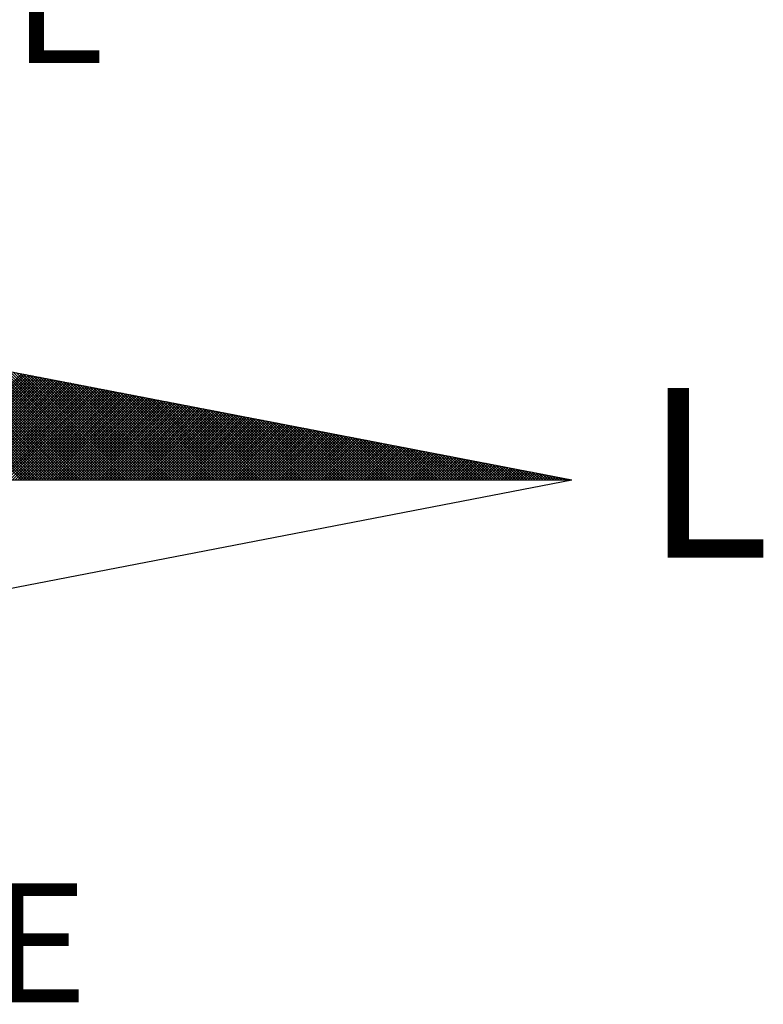
# Model space of a CAD drawing. Extents: x 187879.2 to 187931.1, y 1681621 to 1681694.3.
# Drawn here: x 187919.8 to 187922, y 1681677.5 to 1681680.4 of the extents above; entities that cross this region are included whole.
import ezdxf

# ---------------------------------------------------------------- set-up
doc = ezdxf.new("R2010")
doc.units = 0
doc.header["$LTSCALE"] = 5
doc.header["$MEASUREMENT"] = 0
doc.layers.get('0').update_dxf_attribs({"linetype": 'CONTINUOUS'})
doc.layers.add('NORTE', color=7, linetype='CONTINUOUS')
doc.styles.add('ROMANT', font='romant', dxfattribs={"height": 0.2})

# ---------------------------------------------------------------- blocks, each defined once
blk = doc.blocks.new('*X23')
at = {"color": 0}
for p, q in [((182562.3881, 1662935.5052), (182561.5226, 1662936.3707)), ((182562.4058, 1662935.5052), (182561.5445, 1662936.3665)), ((182562.4234, 1662935.5052), (182561.5664, 1662936.3622)), ((182562.4411, 1662935.5052), (182561.5883, 1662936.358)), ((182562.4588, 1662935.5052), (182561.6102, 1662936.3538)), ((182562.4765, 1662935.5052), (182561.6321, 1662936.3496)), ((182562.4941, 1662935.5052), (182561.654, 1662936.3453)), ((182562.5118, 1662935.5052), (182561.6759, 1662936.3411)), ((182562.5295, 1662935.5052), (182561.6978, 1662936.3369)), ((182562.5472, 1662935.5052), (182561.7197, 1662936.3326)), ((182562.5649, 1662935.5052), (182561.7416, 1662936.3284)), ((182562.5825, 1662935.5052), (182561.7635, 1662936.3242)), ((182562.6002, 1662935.5052), (182561.7854, 1662936.32)), ((182562.6179, 1662935.5052), (182561.8073, 1662936.3157)), ((182562.6356, 1662935.5052), (182561.8292, 1662936.3115)), ((182562.6532, 1662935.5052), (182561.8511, 1662936.3073)), ((182562.6709, 1662935.5052), (182561.8731, 1662936.3031)), ((182562.6886, 1662935.5052), (182561.895, 1662936.2988)), ((182562.7063, 1662935.5052), (182561.9169, 1662936.2946)), ((182562.724, 1662935.5052), (182561.9388, 1662936.2904)), ((182562.7416, 1662935.5052), (182561.9607, 1662936.2862)), ((182562.7593, 1662935.5052), (182561.9826, 1662936.2819)), ((182562.777, 1662935.5052), (182562.0045, 1662936.2777)), ((182562.7947, 1662935.5052), (182562.0264, 1662936.2735)), ((182562.8123, 1662935.5052), (182562.0483, 1662936.2693)), ((182562.83, 1662935.5052), (182562.0702, 1662936.265)), ((182562.8477, 1662935.5052), (182562.0921, 1662936.2608)), ((182562.8654, 1662935.5052), (182562.114, 1662936.2566)), ((182562.8831, 1662935.5052), (182562.1359, 1662936.2524)), ((182562.9007, 1662935.5052), (182562.1578, 1662936.2481)), ((182562.9184, 1662935.5052), (182562.1797, 1662936.2439)), ((182562.9361, 1662935.5052), (182562.2016, 1662936.2397)), ((182562.9538, 1662935.5052), (182562.2235, 1662936.2354)), ((182562.9714, 1662935.5052), (182562.2454, 1662936.2312)), ((182562.9891, 1662935.5052), (182562.2673, 1662936.227)), ((182563.0068, 1662935.5052), (182562.2892, 1662936.2228)), ((182563.0245, 1662935.5052), (182562.3111, 1662936.2185)), ((182563.0422, 1662935.5052), (182562.333, 1662936.2143)), ((182563.0598, 1662935.5052), (182562.3549, 1662936.2101)), ((182561.6913, 1662935.5052), (182562.3895, 1662936.2034)), ((182561.709, 1662935.5052), (182562.4043, 1662936.2006)), ((182561.7266, 1662935.5052), (182562.4192, 1662936.1977)), ((182561.7443, 1662935.5052), (182562.434, 1662936.1948)), ((182561.762, 1662935.5052), (182562.4488, 1662936.192)), ((182561.7797, 1662935.5052), (182562.4636, 1662936.1891)), ((182561.7974, 1662935.5052), (182562.4784, 1662936.1863)), ((182561.815, 1662935.5052), (182562.4932, 1662936.1834)), ((182561.8327, 1662935.5052), (182562.5081, 1662936.1805)), ((182561.8504, 1662935.5052), (182562.5229, 1662936.1777)), ((182561.8681, 1662935.5052), (182562.5377, 1662936.1748)), ((182561.8857, 1662935.5052), (182562.5525, 1662936.172)), ((182561.9034, 1662935.5052), (182562.5673, 1662936.1691)), ((182561.9211, 1662935.5052), (182562.5822, 1662936.1662)), ((182561.9388, 1662935.5052), (182562.597, 1662936.1634)), ((182561.9565, 1662935.5052), (182562.6118, 1662936.1605)), ((182561.9741, 1662935.5052), (182562.6266, 1662936.1577)), ((182561.9918, 1662935.5052), (182562.6414, 1662936.1548)), ((182562.0095, 1662935.5052), (182562.6563, 1662936.152)), ((182562.0272, 1662935.5052), (182562.6711, 1662936.1491)), ((182562.0448, 1662935.5052), (182562.6859, 1662936.1462)), ((182563.0775, 1662935.5052), (182562.3768, 1662936.2059)), ((182563.0952, 1662935.5052), (182562.3987, 1662936.2016)), ((182563.1129, 1662935.5052), (182562.4206, 1662936.1974)), ((182563.1305, 1662935.5052), (182562.4426, 1662936.1932)), ((182563.1482, 1662935.5052), (182562.4645, 1662936.189)), ((182563.1659, 1662935.5052), (182562.4864, 1662936.1847)), ((182563.1836, 1662935.5052), (182562.5083, 1662936.1805)), ((182563.2013, 1662935.5052), (182562.5302, 1662936.1763)), ((182563.2189, 1662935.5052), (182562.5521, 1662936.1721)), ((182563.2366, 1662935.5052), (182562.574, 1662936.1678)), ((182563.2543, 1662935.5052), (182562.5959, 1662936.1636)), ((182563.272, 1662935.5052), (182562.6178, 1662936.1594)), ((182563.2896, 1662935.5052), (182562.6397, 1662936.1551)), ((182563.3073, 1662935.5052), (182562.6616, 1662936.1509)), ((182563.325, 1662935.5052), (182562.6835, 1662936.1467)), ((182562.0625, 1662935.5052), (182562.7007, 1662936.1434)), ((182562.0802, 1662935.5052), (182562.7155, 1662936.1405)), ((182562.0979, 1662935.5052), (182562.7303, 1662936.1377)), ((182562.1156, 1662935.5052), (182562.7452, 1662936.1348)), ((182562.1332, 1662935.5052), (182562.76, 1662936.1319)), ((182562.1509, 1662935.5052), (182562.7748, 1662936.1291)), ((182562.1686, 1662935.5052), (182562.7896, 1662936.1262)), ((182562.1863, 1662935.5052), (182562.8044, 1662936.1234)), ((182562.2039, 1662935.5052), (182562.8193, 1662936.1205)), ((182562.2216, 1662935.5052), (182562.8341, 1662936.1176)), ((182562.2393, 1662935.5052), (182562.8489, 1662936.1148)), ((182562.257, 1662935.5052), (182562.8637, 1662936.1119)), ((182562.2747, 1662935.5052), (182562.8785, 1662936.1091)), ((182562.2923, 1662935.5052), (182562.8933, 1662936.1062)), ((182562.31, 1662935.5052), (182562.9082, 1662936.1033)), ((182562.3277, 1662935.5052), (182562.923, 1662936.1005)), ((182562.3454, 1662935.5052), (182562.9378, 1662936.0976)), ((182562.363, 1662935.5052), (182562.9526, 1662936.0948)), ((182562.3807, 1662935.5052), (182562.9674, 1662936.0919)), ((182562.3984, 1662935.5052), (182562.9823, 1662936.0891)), ((182562.4161, 1662935.5052), (182562.9971, 1662936.0862)), ((182562.4338, 1662935.5052), (182563.0119, 1662936.0833)), ((182562.4514, 1662935.5052), (182563.0267, 1662936.0805)), ((182563.3427, 1662935.5052), (182562.7054, 1662936.1425)), ((182563.3604, 1662935.5052), (182562.7273, 1662936.1382)), ((182563.378, 1662935.5052), (182562.7492, 1662936.134)), ((182563.3957, 1662935.5052), (182562.7711, 1662936.1298)), ((182563.4134, 1662935.5052), (182562.793, 1662936.1256)), ((182563.4311, 1662935.5052), (182562.8149, 1662936.1213)), ((182563.4487, 1662935.5052), (182562.8368, 1662936.1171)), ((182563.4664, 1662935.5052), (182562.8587, 1662936.1129)), ((182563.4841, 1662935.5052), (182562.8806, 1662936.1087)), ((182563.5018, 1662935.5052), (182562.9025, 1662936.1044)), ((182563.5195, 1662935.5052), (182562.9244, 1662936.1002)), ((182563.5371, 1662935.5052), (182562.9463, 1662936.096)), ((182563.5548, 1662935.5052), (182562.9682, 1662936.0918)), ((182563.5725, 1662935.5052), (182562.9901, 1662936.0875)), ((182563.5902, 1662935.5052), (182563.0121, 1662936.0833)), ((182562.4691, 1662935.5052), (182563.0415, 1662936.0776)), ((182562.4868, 1662935.5052), (182563.0564, 1662936.0748)), ((182562.5045, 1662935.5052), (182563.0712, 1662936.0719)), ((182562.5221, 1662935.5052), (182563.086, 1662936.069)), ((182562.5398, 1662935.5052), (182563.1008, 1662936.0662)), ((182562.5575, 1662935.5052), (182563.1156, 1662936.0633)), ((182562.5752, 1662935.5052), (182563.1304, 1662936.0605)), ((182562.5929, 1662935.5052), (182563.1453, 1662936.0576)), ((182562.6105, 1662935.5052), (182563.1601, 1662936.0547)), ((182562.6282, 1662935.5052), (182563.1749, 1662936.0519)), ((182562.6459, 1662935.5052), (182563.1897, 1662936.049)), ((182562.6636, 1662935.5052), (182563.2045, 1662936.0462)), ((182562.6812, 1662935.5052), (182563.2194, 1662936.0433)), ((182562.6989, 1662935.5052), (182563.2342, 1662936.0404)), ((182562.7166, 1662935.5052), (182563.249, 1662936.0376)), ((182562.7343, 1662935.5052), (182563.2638, 1662936.0347)), ((182562.752, 1662935.5052), (182563.2786, 1662936.0319)), ((182562.7696, 1662935.5052), (182563.2934, 1662936.029)), ((182562.7873, 1662935.5052), (182563.3083, 1662936.0262)), ((182562.805, 1662935.5052), (182563.3231, 1662936.0233)), ((182562.8227, 1662935.5052), (182563.3379, 1662936.0204)), ((182562.8403, 1662935.5052), (182563.3527, 1662936.0176)), ((182562.858, 1662935.5052), (182563.3675, 1662936.0147)), ((182563.6078, 1662935.5052), (182563.034, 1662936.0791)), ((182563.6255, 1662935.5052), (182563.0559, 1662936.0749)), ((182563.6432, 1662935.5052), (182563.0778, 1662936.0706)), ((182563.6609, 1662935.5052), (182563.0997, 1662936.0664)), ((182563.6786, 1662935.5052), (182563.1216, 1662936.0622)), ((182563.6962, 1662935.5052), (182563.1435, 1662936.0579)), ((182563.7139, 1662935.5052), (182563.1654, 1662936.0537)), ((182563.7316, 1662935.5052), (182563.1873, 1662936.0495)), ((182563.7493, 1662935.5052), (182563.2092, 1662936.0453)), ((182563.7669, 1662935.5052), (182563.2311, 1662936.041)), ((182563.7846, 1662935.5052), (182563.253, 1662936.0368)), ((182563.8023, 1662935.5052), (182563.2749, 1662936.0326)), ((182563.82, 1662935.5052), (182563.2968, 1662936.0284)), ((182563.8377, 1662935.5052), (182563.3187, 1662936.0241)), ((182563.8553, 1662935.5052), (182563.3406, 1662936.0199)), ((182563.873, 1662935.5052), (182563.3625, 1662936.0157)), ((182562.8757, 1662935.5052), (182563.3824, 1662936.0119)), ((182562.8934, 1662935.5052), (182563.3972, 1662936.009)), ((182562.9111, 1662935.5052), (182563.412, 1662936.0061)), ((182562.9287, 1662935.5052), (182563.4268, 1662936.0033)), ((182562.9464, 1662935.5052), (182563.4416, 1662936.0004)), ((182562.9641, 1662935.5052), (182563.4565, 1662935.9976)), ((182562.9818, 1662935.5052), (182563.4713, 1662935.9947)), ((182562.9994, 1662935.5052), (182563.4861, 1662935.9918)), ((182563.0171, 1662935.5052), (182563.5009, 1662935.989)), ((182563.0348, 1662935.5052), (182563.5157, 1662935.9861)), ((182563.0525, 1662935.5052), (182563.5305, 1662935.9833)), ((182563.0702, 1662935.5052), (182563.5454, 1662935.9804)), ((182563.0878, 1662935.5052), (182563.5602, 1662935.9775)), ((182563.1055, 1662935.5052), (182563.575, 1662935.9747)), ((182563.1232, 1662935.5052), (182563.5898, 1662935.9718)), ((182563.1409, 1662935.5052), (182563.6046, 1662935.969)), ((182563.1585, 1662935.5052), (182563.6195, 1662935.9661)), ((182563.1762, 1662935.5052), (182563.6343, 1662935.9632)), ((182563.1939, 1662935.5052), (182563.6491, 1662935.9604)), ((182563.2116, 1662935.5052), (182563.6639, 1662935.9575)), ((182563.2293, 1662935.5052), (182563.6787, 1662935.9547)), ((182563.2469, 1662935.5052), (182563.6935, 1662935.9518)), ((182563.8907, 1662935.5052), (182563.3844, 1662936.0115)), ((182563.9084, 1662935.5052), (182563.4063, 1662936.0072)), ((182563.926, 1662935.5052), (182563.4282, 1662936.003)), ((182563.9437, 1662935.5052), (182563.4501, 1662935.9988)), ((182563.9614, 1662935.5052), (182563.472, 1662935.9946)), ((182563.9791, 1662935.5052), (182563.4939, 1662935.9903)), ((182563.9967, 1662935.5052), (182563.5158, 1662935.9861)), ((182564.0144, 1662935.5052), (182563.5377, 1662935.9819)), ((182564.0321, 1662935.5052), (182563.5597, 1662935.9776)), ((182564.0498, 1662935.5052), (182563.5816, 1662935.9734)), ((182564.0675, 1662935.5052), (182563.6035, 1662935.9692)), ((182564.0851, 1662935.5052), (182563.6254, 1662935.965)), ((182564.1028, 1662935.5052), (182563.6473, 1662935.9607)), ((182564.1205, 1662935.5052), (182563.6692, 1662935.9565)), ((182564.1382, 1662935.5052), (182563.6911, 1662935.9523)), ((182563.2646, 1662935.5052), (182563.7084, 1662935.949)), ((182563.2823, 1662935.5052), (182563.7232, 1662935.9461)), ((182563.3, 1662935.5052), (182563.738, 1662935.9432)), ((182563.3176, 1662935.5052), (182563.7528, 1662935.9404)), ((182563.3353, 1662935.5052), (182563.7676, 1662935.9375)), ((182563.353, 1662935.5052), (182563.7825, 1662935.9347)), ((182563.3707, 1662935.5052), (182563.7973, 1662935.9318)), ((182563.3883, 1662935.5052), (182563.8121, 1662935.9289)), ((182563.406, 1662935.5052), (182563.8269, 1662935.9261)), ((182563.4237, 1662935.5052), (182563.8417, 1662935.9232)), ((182563.4414, 1662935.5052), (182563.8566, 1662935.9204)), ((182563.4591, 1662935.5052), (182563.8714, 1662935.9175)), ((182563.4767, 1662935.5052), (182563.8862, 1662935.9146)), ((182563.4944, 1662935.5052), (182563.901, 1662935.9118)), ((182563.5121, 1662935.5052), (182563.9158, 1662935.9089)), ((182563.5298, 1662935.5052), (182563.9306, 1662935.9061)), ((182563.5474, 1662935.5052), (182563.9455, 1662935.9032)), ((182563.5651, 1662935.5052), (182563.9603, 1662935.9003)), ((182563.5828, 1662935.5052), (182563.9751, 1662935.8975)), ((182563.6005, 1662935.5052), (182563.9899, 1662935.8946)), ((182563.6182, 1662935.5052), (182564.0047, 1662935.8918)), ((182563.6358, 1662935.5052), (182564.0196, 1662935.8889)), ((182563.6535, 1662935.5052), (182564.0344, 1662935.8861)), ((182564.1558, 1662935.5052), (182563.713, 1662935.9481)), ((182564.1735, 1662935.5052), (182563.7349, 1662935.9438)), ((182564.1912, 1662935.5052), (182563.7568, 1662935.9396)), ((182564.2089, 1662935.5052), (182563.7787, 1662935.9354)), ((182564.2266, 1662935.5052), (182563.8006, 1662935.9312)), ((182564.2442, 1662935.5052), (182563.8225, 1662935.9269)), ((182564.2619, 1662935.5052), (182563.8444, 1662935.9227)), ((182564.2796, 1662935.5052), (182563.8663, 1662935.9185)), ((182564.2973, 1662935.5052), (182563.8882, 1662935.9143)), ((182564.3149, 1662935.5052), (182563.9101, 1662935.91)), ((182564.3326, 1662935.5052), (182563.932, 1662935.9058)), ((182564.3503, 1662935.5052), (182563.9539, 1662935.9016)), ((182564.368, 1662935.5052), (182563.9758, 1662935.8973)), ((182564.3857, 1662935.5052), (182563.9977, 1662935.8931)), ((182564.4033, 1662935.5052), (182564.0196, 1662935.8889)), ((182563.6712, 1662935.5052), (182564.0492, 1662935.8832)), ((182563.6889, 1662935.5052), (182564.064, 1662935.8803)), ((182563.7065, 1662935.5052), (182564.0788, 1662935.8775)), ((182563.7242, 1662935.5052), (182564.0936, 1662935.8746)), ((182563.7419, 1662935.5052), (182564.1085, 1662935.8718)), ((182563.7596, 1662935.5052), (182564.1233, 1662935.8689)), ((182563.7773, 1662935.5052), (182564.1381, 1662935.866)), ((182563.7949, 1662935.5052), (182564.1529, 1662935.8632)), ((182563.8126, 1662935.5052), (182564.1677, 1662935.8603)), ((182563.8303, 1662935.5052), (182564.1826, 1662935.8575)), ((182563.848, 1662935.5052), (182564.1974, 1662935.8546)), ((182563.8656, 1662935.5052), (182564.2122, 1662935.8517)), ((182563.8833, 1662935.5052), (182564.227, 1662935.8489)), ((182563.901, 1662935.5052), (182564.2418, 1662935.846)), ((182563.9187, 1662935.5052), (182564.2567, 1662935.8432)), ((182563.9364, 1662935.5052), (182564.2715, 1662935.8403)), ((182563.954, 1662935.5052), (182564.2863, 1662935.8374)), ((182563.9717, 1662935.5052), (182564.3011, 1662935.8346)), ((182563.9894, 1662935.5052), (182564.3159, 1662935.8317)), ((182564.0071, 1662935.5052), (182564.3307, 1662935.8289)), ((182564.0247, 1662935.5052), (182564.3456, 1662935.826)), ((182564.421, 1662935.5052), (182564.0415, 1662935.8847)), ((182564.0424, 1662935.5052), (182564.3604, 1662935.8232)), ((182564.4387, 1662935.5052), (182564.0634, 1662935.8804)), ((182564.4564, 1662935.5052), (182564.0853, 1662935.8762)), ((182564.474, 1662935.5052), (182564.1072, 1662935.872)), ((182564.4917, 1662935.5052), (182564.1292, 1662935.8678)), ((182564.5094, 1662935.5052), (182564.1511, 1662935.8635)), ((182564.5271, 1662935.5052), (182564.173, 1662935.8593)), ((182564.5448, 1662935.5052), (182564.1949, 1662935.8551)), ((182564.5624, 1662935.5052), (182564.2168, 1662935.8509)), ((182564.5801, 1662935.5052), (182564.2387, 1662935.8466)), ((182564.5978, 1662935.5052), (182564.2606, 1662935.8424)), ((182564.6155, 1662935.5052), (182564.2825, 1662935.8382)), ((182564.6331, 1662935.5052), (182564.3044, 1662935.834)), ((182564.6508, 1662935.5052), (182564.3263, 1662935.8297)), ((182564.6685, 1662935.5052), (182564.3482, 1662935.8255)), ((182564.6862, 1662935.5052), (182564.3701, 1662935.8213)), ((182564.0601, 1662935.5052), (182564.3752, 1662935.8203)), ((182564.0778, 1662935.5052), (182564.39, 1662935.8174)), ((182564.0955, 1662935.5052), (182564.4048, 1662935.8146)), ((182564.1131, 1662935.5052), (182564.4197, 1662935.8117)), ((182564.1308, 1662935.5052), (182564.4345, 1662935.8089)), ((182564.1485, 1662935.5052), (182564.4493, 1662935.806)), ((182564.1662, 1662935.5052), (182564.4641, 1662935.8031)), ((182564.1838, 1662935.5052), (182564.4789, 1662935.8003)), ((182564.2015, 1662935.5052), (182564.4937, 1662935.7974)), ((182564.2192, 1662935.5052), (182564.5086, 1662935.7946)), ((182564.2369, 1662935.5052), (182564.5234, 1662935.7917)), ((182564.2546, 1662935.5052), (182564.5382, 1662935.7888)), ((182564.2722, 1662935.5052), (182564.553, 1662935.786)), ((182564.2899, 1662935.5052), (182564.5678, 1662935.7831)), ((182564.3076, 1662935.5052), (182564.5827, 1662935.7803)), ((182564.3253, 1662935.5052), (182564.5975, 1662935.7774)), ((182564.3429, 1662935.5052), (182564.6123, 1662935.7745)), ((182564.3606, 1662935.5052), (182564.6271, 1662935.7717)), ((182564.3783, 1662935.5052), (182564.6419, 1662935.7688)), ((182564.7039, 1662935.5052), (182564.392, 1662935.8171)), ((182564.396, 1662935.5052), (182564.6568, 1662935.766)), ((182564.4137, 1662935.5052), (182564.6716, 1662935.7631)), ((182564.7215, 1662935.5052), (182564.4139, 1662935.8128)), ((182564.4313, 1662935.5052), (182564.6864, 1662935.7602)), ((182564.7392, 1662935.5052), (182564.4358, 1662935.8086)), ((182564.449, 1662935.5052), (182564.7012, 1662935.7574)), ((182564.7569, 1662935.5052), (182564.4577, 1662935.8044)), ((182564.7746, 1662935.5052), (182564.4796, 1662935.8001)), ((182564.7922, 1662935.5052), (182564.5015, 1662935.7959)), ((182564.8099, 1662935.5052), (182564.5234, 1662935.7917)), ((182564.8276, 1662935.5052), (182564.5453, 1662935.7875)), ((182564.8453, 1662935.5052), (182564.5672, 1662935.7832)), ((182564.863, 1662935.5052), (182564.5891, 1662935.779)), ((182564.8806, 1662935.5052), (182564.611, 1662935.7748)), ((182564.8983, 1662935.5052), (182564.6329, 1662935.7706)), ((182564.916, 1662935.5052), (182564.6548, 1662935.7663)), ((182564.9337, 1662935.5052), (182564.6767, 1662935.7621)), ((182564.9513, 1662935.5052), (182564.6987, 1662935.7579)), ((182564.4667, 1662935.5052), (182564.716, 1662935.7545)), ((182564.4844, 1662935.5052), (182564.7308, 1662935.7517)), ((182564.502, 1662935.5052), (182564.7457, 1662935.7488)), ((182564.5197, 1662935.5052), (182564.7605, 1662935.746)), ((182564.5374, 1662935.5052), (182564.7753, 1662935.7431)), ((182564.5551, 1662935.5052), (182564.7901, 1662935.7402)), ((182564.5728, 1662935.5052), (182564.8049, 1662935.7374)), ((182564.5904, 1662935.5052), (182564.8198, 1662935.7345)), ((182564.6081, 1662935.5052), (182564.8346, 1662935.7317)), ((182564.6258, 1662935.5052), (182564.8494, 1662935.7288)), ((182564.6435, 1662935.5052), (182564.8642, 1662935.7259)), ((182564.6611, 1662935.5052), (182564.879, 1662935.7231)), ((182564.6788, 1662935.5052), (182564.8938, 1662935.7202)), ((182564.6965, 1662935.5052), (182564.9087, 1662935.7174)), ((182564.7142, 1662935.5052), (182564.9235, 1662935.7145)), ((182564.969, 1662935.5052), (182564.7206, 1662935.7537)), ((182564.7319, 1662935.5052), (182564.9383, 1662935.7116)), ((182564.9867, 1662935.5052), (182564.7425, 1662935.7494)), ((182564.7495, 1662935.5052), (182564.9531, 1662935.7088)), ((182565.0044, 1662935.5052), (182564.7644, 1662935.7452)), ((182564.7672, 1662935.5052), (182564.9679, 1662935.7059)), ((182564.7849, 1662935.5052), (182564.9828, 1662935.7031)), ((182565.0221, 1662935.5052), (182564.7863, 1662935.741)), ((182564.8026, 1662935.5052), (182564.9976, 1662935.7002)), ((182565.0397, 1662935.5052), (182564.8082, 1662935.7368)), ((182564.8202, 1662935.5052), (182565.0124, 1662935.6973)), ((182565.0574, 1662935.5052), (182564.8301, 1662935.7325)), ((182564.8379, 1662935.5052), (182565.0272, 1662935.6945)), ((182565.0751, 1662935.5052), (182564.852, 1662935.7283)), ((182564.8556, 1662935.5052), (182565.042, 1662935.6916)), ((182565.0928, 1662935.5052), (182564.8739, 1662935.7241)), ((182565.1104, 1662935.5052), (182564.8958, 1662935.7198)), ((182565.1281, 1662935.5052), (182564.9177, 1662935.7156)), ((182565.1458, 1662935.5052), (182564.9396, 1662935.7114)), ((182565.1635, 1662935.5052), (182564.9615, 1662935.7072)), ((182565.1812, 1662935.5052), (182564.9834, 1662935.7029)), ((182565.1988, 1662935.5052), (182565.0053, 1662935.6987)), ((182565.2165, 1662935.5052), (182565.0272, 1662935.6945)), ((182564.8733, 1662935.5052), (182565.0569, 1662935.6888)), ((182564.891, 1662935.5052), (182565.0717, 1662935.6859)), ((182564.9086, 1662935.5052), (182565.0865, 1662935.6831)), ((182564.9263, 1662935.5052), (182565.1013, 1662935.6802)), ((182564.944, 1662935.5052), (182565.1161, 1662935.6773)), ((182564.9617, 1662935.5052), (182565.1309, 1662935.6745)), ((182564.9793, 1662935.5052), (182565.1458, 1662935.6716)), ((182564.997, 1662935.5052), (182565.1606, 1662935.6688)), ((182565.0147, 1662935.5052), (182565.1754, 1662935.6659)), ((182565.0324, 1662935.5052), (182565.1902, 1662935.663)), ((182565.2342, 1662935.5052), (182565.0491, 1662935.6903)), ((182565.0501, 1662935.5052), (182565.205, 1662935.6602)), ((182565.0677, 1662935.5052), (182565.2199, 1662935.6573)), ((182565.2519, 1662935.5052), (182565.071, 1662935.686)), ((182565.0854, 1662935.5052), (182565.2347, 1662935.6545)), ((182565.2695, 1662935.5052), (182565.0929, 1662935.6818)), ((182565.1031, 1662935.5052), (182565.2495, 1662935.6516)), ((182565.2872, 1662935.5052), (182565.1148, 1662935.6776)), ((182565.1208, 1662935.5052), (182565.2643, 1662935.6487)), ((182565.3049, 1662935.5052), (182565.1367, 1662935.6734)), ((182565.1384, 1662935.5052), (182565.2791, 1662935.6459)), ((182565.1561, 1662935.5052), (182565.2939, 1662935.643)), ((182565.3226, 1662935.5052), (182565.1586, 1662935.6691)), ((182565.1738, 1662935.5052), (182565.3088, 1662935.6402)), ((182565.3403, 1662935.5052), (182565.1805, 1662935.6649)), ((182565.1915, 1662935.5052), (182565.3236, 1662935.6373)), ((182565.3579, 1662935.5052), (182565.2024, 1662935.6607)), ((182565.2091, 1662935.5052), (182565.3384, 1662935.6344)), ((182565.3756, 1662935.5052), (182565.2243, 1662935.6565)), ((182565.2268, 1662935.5052), (182565.3532, 1662935.6316)), ((182565.2445, 1662935.5052), (182565.368, 1662935.6287)), ((182565.3933, 1662935.5052), (182565.2463, 1662935.6522)), ((182565.411, 1662935.5052), (182565.2682, 1662935.648)), ((182565.4286, 1662935.5052), (182565.2901, 1662935.6438)), ((182565.4463, 1662935.5052), (182565.312, 1662935.6395)), ((182565.464, 1662935.5052), (182565.3339, 1662935.6353)), ((182565.4817, 1662935.5052), (182565.3558, 1662935.6311)), ((182565.4994, 1662935.5052), (182565.3777, 1662935.6269)), ((182565.2622, 1662935.5052), (182565.3829, 1662935.6259)), ((182565.2799, 1662935.5052), (182565.3977, 1662935.623)), ((182565.2975, 1662935.5052), (182565.4125, 1662935.6202)), ((182565.3152, 1662935.5052), (182565.4273, 1662935.6173)), ((182565.3329, 1662935.5052), (182565.4421, 1662935.6144)), ((182565.3506, 1662935.5052), (182565.457, 1662935.6116)), ((182565.3682, 1662935.5052), (182565.4718, 1662935.6087)), ((182565.3859, 1662935.5052), (182565.4866, 1662935.6059)), ((182565.517, 1662935.5052), (182565.3996, 1662935.6226)), ((182565.4036, 1662935.5052), (182565.5014, 1662935.603)), ((182565.4213, 1662935.5052), (182565.5162, 1662935.6001)), ((182565.5347, 1662935.5052), (182565.4215, 1662935.6184)), ((182565.439, 1662935.5052), (182565.531, 1662935.5973)), ((182565.5524, 1662935.5052), (182565.4434, 1662935.6142)), ((182565.4566, 1662935.5052), (182565.5459, 1662935.5944)), ((182565.5701, 1662935.5052), (182565.4653, 1662935.61)), ((182565.4743, 1662935.5052), (182565.5607, 1662935.5916)), ((182565.5877, 1662935.5052), (182565.4872, 1662935.6057)), ((182565.492, 1662935.5052), (182565.5755, 1662935.5887)), ((182565.6054, 1662935.5052), (182565.5091, 1662935.6015)), ((182565.5097, 1662935.5052), (182565.5903, 1662935.5858)), ((182565.5273, 1662935.5052), (182565.6051, 1662935.583)), ((182565.6231, 1662935.5052), (182565.531, 1662935.5973)), ((182565.545, 1662935.5052), (182565.62, 1662935.5801)), ((182565.6408, 1662935.5052), (182565.5529, 1662935.5931)), ((182565.5627, 1662935.5052), (182565.6348, 1662935.5773)), ((182565.6585, 1662935.5052), (182565.5748, 1662935.5888)), ((182565.5804, 1662935.5052), (182565.6496, 1662935.5744)), ((182565.6761, 1662935.5052), (182565.5967, 1662935.5846)), ((182565.5981, 1662935.5052), (182565.6644, 1662935.5715)), ((182565.6157, 1662935.5052), (182565.6792, 1662935.5687)), ((182565.6938, 1662935.5052), (182565.6186, 1662935.5804)), ((182565.6334, 1662935.5052), (182565.694, 1662935.5658)), ((182565.7115, 1662935.5052), (182565.6405, 1662935.5762)), ((182565.6511, 1662935.5052), (182565.7089, 1662935.563)), ((182565.7292, 1662935.5052), (182565.6624, 1662935.5719)), ((182565.7468, 1662935.5052), (182565.6843, 1662935.5677)), ((182565.7645, 1662935.5052), (182565.7062, 1662935.5635)), ((182565.6688, 1662935.5052), (182565.7237, 1662935.5601)), ((182565.6864, 1662935.5052), (182565.7385, 1662935.5573)), ((182565.7041, 1662935.5052), (182565.7533, 1662935.5544)), ((182565.7218, 1662935.5052), (182565.7681, 1662935.5515)), ((182565.7822, 1662935.5052), (182565.7281, 1662935.5593)), ((182565.7395, 1662935.5052), (182565.783, 1662935.5487)), ((182565.7999, 1662935.5052), (182565.75, 1662935.555)), ((182565.7572, 1662935.5052), (182565.7978, 1662935.5458)), ((182565.8175, 1662935.5052), (182565.7719, 1662935.5508)), ((182565.7748, 1662935.5052), (182565.8126, 1662935.543)), ((182565.7925, 1662935.5052), (182565.8274, 1662935.5401)), ((182565.8352, 1662935.5052), (182565.7938, 1662935.5466)), ((182565.8102, 1662935.5052), (182565.8422, 1662935.5372)), ((182565.8529, 1662935.5052), (182565.8158, 1662935.5423)), ((182565.8279, 1662935.5052), (182565.8571, 1662935.5344)), ((182565.8706, 1662935.5052), (182565.8377, 1662935.5381)), ((182565.8455, 1662935.5052), (182565.8719, 1662935.5315)), ((182565.8883, 1662935.5052), (182565.8596, 1662935.5339)), ((182565.8632, 1662935.5052), (182565.8867, 1662935.5287)), ((182565.8809, 1662935.5052), (182565.9015, 1662935.5258)), ((182565.9059, 1662935.5052), (182565.8815, 1662935.5297)), ((182565.8986, 1662935.5052), (182565.9163, 1662935.5229)), ((182565.9236, 1662935.5052), (182565.9034, 1662935.5254)), ((182565.9163, 1662935.5052), (182565.9311, 1662935.5201)), ((182565.9413, 1662935.5052), (182565.9253, 1662935.5212)), ((182565.9339, 1662935.5052), (182565.946, 1662935.5172)), ((182565.959, 1662935.5052), (182565.9472, 1662935.517)), ((182565.9516, 1662935.5052), (182565.9608, 1662935.5144)), ((182565.9766, 1662935.5052), (182565.9691, 1662935.5128)), ((182565.9693, 1662935.5052), (182565.9756, 1662935.5115)), ((182565.987, 1662935.5052), (182565.9904, 1662935.5086)), ((182565.9943, 1662935.5052), (182565.991, 1662935.5085)), ((182566.0046, 1662935.5052), (182566.0052, 1662935.5058))]:
    blk.add_line(p, q, dxfattribs=at)
blk = doc.blocks.new('NORTEGEO')
at = {"layer": 'NORTE', "color": 7}
for p in [(1.0785, 1.0785), (-6.6682, 0), (1.0785, -1.0785)]:
    blk.add_line(p, (6.6682, 0), dxfattribs=at)
at = {"layer": 'NORTE'}
blk.add_blockref('*X23', (-182559.3401, -1662935.5052), dxfattribs=at)
at = {"layer": 'NORTE', "color": 7, "style": 'ROMANT'}
for s, height, p in [('NE', 0.78147, (2.2196, 2.7415)), ('L', 1.1164, (7.1456, -0.512)), ('SE', 0.78147, (2.2196, -3.4353))]:
    blk.add_text(s, height=height, dxfattribs=at).set_placement(p)

msp = doc.modelspace()

# ---------------------------------------------------------------- block references
at = {"layer": 'NORTE', "ltscale": 0.75, "xscale": 0.4475094932131469, "yscale": 0.4475094932131469, "zscale": 0.4475094932386284}
msp.add_blockref('NORTEGEO', (187918.4112, 1681679.0185), dxfattribs=at)

doc.saveas('drawing.dxf')
